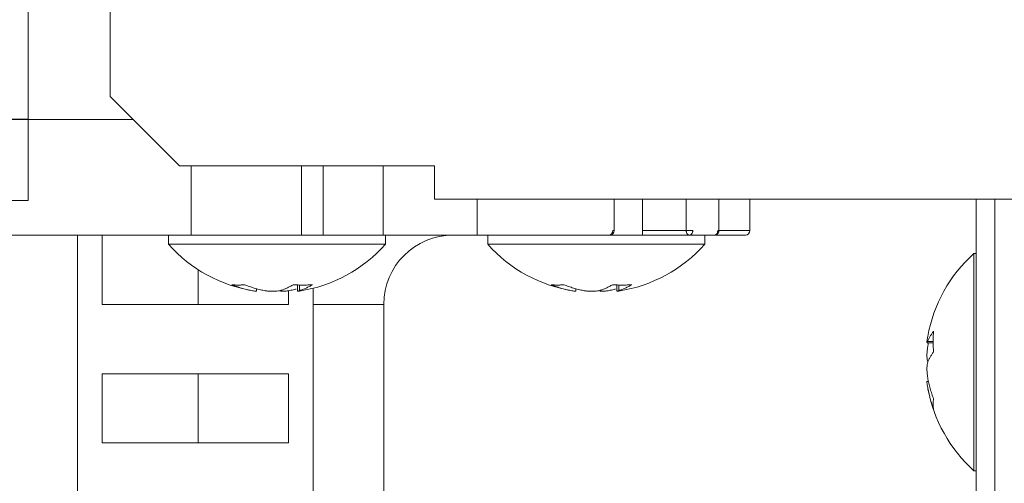
# Model space of a CAD drawing. Extents: x 65 to 794, y 20 to 567.
# Drawn here: x 375 to 380, y 137 to 139 of the extents above; entities that cross this region are included whole.
import ezdxf

# ---------------------------------------------------------------- set-up
doc = ezdxf.new("R2010")
doc.units = 0
doc.layers.get('0').update_dxf_attribs({"linetype": 'CONTINUOUS'})
doc.layers.add('DD0', color=7, linetype='CONTINUOUS')
doc.layers.add('M1', color=3, linetype='CONTINUOUS')
doc.styles.get("Standard").update_dxf_attribs({"font": 'txt', "bigfont": 'BIGFONT'})
doc.dimstyles.get("Standard").update_dxf_attribs({"dimtxt": 3.2, "dimasz": 3, "dimexe": 1.5, "dimexo": 0, "dimgap": 1, "dimtad": 3, "dimtih": 1, "dimtoh": 1, "dimdsep": 46, "dimtxsty": 'STANDARD', "dimblk1": 'OPEN', "dimblk2": 'OPEN', "dimsah": 1, "dimcen": 0.09, "dimadec": 0, "dimazin": 0, "dimtfac": 1, "dimtdec": 4, "dimtofl": 0, "dimtmove": 0, "dimatfit": 3, "dimfxl": 1, "dimtolj": 1, "dimtzin": 0, "dimlwd": 13, "dimlwe": 13, "dimarcsym": 0})

# ---------------------------------------------------------------- blocks, each defined once
blk = doc.blocks.new('_OPEN')
at = {"color": 0, "lineweight": 13}
for p, q in [((-0.965926, 0.258819), (0, 0)), ((0, 0), (-1, 0)), ((0, 0), (-0.965926, -0.258819))]:
    blk.add_line(p, q, dxfattribs=at)
blk = doc.blocks.new('*D10')
for p in [(368.983476, 138.723496), (464.545474, 97.749498), (464.545474, 69.876755)]:
    blk.add_point(p)
at = {"layer": 'DD0', "linetype": 'CONTINUOUS'}
for p, q in [((368.98349, 138.723495), (368.98349, 68.376755)), ((464.545471, 97.749496), (464.545471, 68.376755)), ((461.545471, 69.876755), (371.98349, 69.876755))]:
    blk.add_line(p, q, dxfattribs=at)
at = {"layer": 'DD0', "xscale": 3, "yscale": 3, "rotation": 180}
blk.add_blockref('_OPEN', (368.98349, 69.876755), dxfattribs=at)
at = {"layer": 'DD0', "xscale": 3, "yscale": 3}
blk.add_blockref('_OPEN', (464.545471, 69.876755), dxfattribs=at)
at = {"layer": 'DD0', "width": 0.833333}
blk.add_text('８００', height=4, dxfattribs=at).set_placement((411.102807, 70.876755))
blk = doc.blocks.new('*D18')
for p in [(374.569478, 138.969496), (343.991333, 78.3695), (377.071478, 78.3695)]:
    blk.add_point(p)
at = {"layer": 'DD0', "linetype": 'CONTINUOUS'}
for p, q in [((374.569489, 138.969498), (342.491333, 138.969498)), ((343.991333, 81.369499), (343.991333, 135.969498)), ((377.071472, 78.369499), (342.491333, 78.369499))]:
    blk.add_line(p, q, dxfattribs=at)
at = {"layer": 'DD0', "xscale": 3, "yscale": 3}
for p, rotation in [((343.991333, 138.969498), 90), ((343.991333, 78.369499), 270)]:
    blk.add_blockref('_OPEN', p, dxfattribs=dict(at, rotation=rotation))
at = {"layer": 'DD0', "width": 0.833333}
blk.add_text('５０５', height=4, rotation=90.000003, dxfattribs=at).set_placement((342.991333, 103.007829))

msp = doc.modelspace()

# ---------------------------------------------------------------- linework, layer by layer
at = {"layer": 'M1', "linetype": 'CONTINUOUS', "lineweight": 13}
for p, q in [((374.569478, 141.069498), (374.569478, 138.723496)), ((374.995476, 140.955496), (374.995476, 139.089496)), ((374.995476, 139.089496), (375.355478, 138.729498)), ((374.569478, 138.969496), (375.115478, 138.969496)), ((374.569478, 138.549496), (374.569478, 138.723496)), ((376.681476, 138.729498), (375.355478, 138.729498)), ((375.416922, 138.369496), (375.416922, 138.729498)), ((375.989682, 138.369496), (375.989682, 138.729498)), ((376.102402, 138.369496), (376.102402, 138.729498)), ((376.413942, 138.369496), (376.413942, 138.729498)), ((376.681476, 138.555498), (376.681476, 138.729498)), ((370.477478, 138.549496), (374.569478, 138.549496)), ((391.087478, 138.555498), (376.681476, 138.555498)), ((376.901848, 138.369496), (376.901848, 138.555498)), ((377.613788, 138.393498), (377.613788, 138.555498)), ((377.761234, 138.369496), (377.761234, 138.555498)), ((377.988596, 138.393498), (377.988596, 138.555498)), ((378.158512, 138.555498), (378.158512, 138.393498)), ((378.319902, 138.393498), (378.319902, 138.555498)), ((379.495476, 136.629496), (379.495476, 138.555498)), ((379.591476, 138.555498), (379.591476, 100.895222)), ((377.606756, 138.393498), (377.613788, 138.393498)), ((377.761234, 138.393498), (377.988596, 138.393498)), ((377.988596, 138.393498), (378.022538, 138.393498)), ((378.152476, 138.393498), (378.158512, 138.393498)), ((378.158512, 138.393498), (378.319902, 138.393498)), ((373.80674, 138.369496), (375.416922, 138.369496)), ((374.825764, 134.709496), (374.825764, 138.369496)), ((374.954478, 138.369496), (374.954478, 138.009496)), ((375.298402, 138.369496), (375.298402, 138.321498)), ((375.416922, 138.369496), (375.989682, 138.369496)), ((375.989682, 138.369496), (376.413942, 138.369496)), ((376.412244, 138.369496), (376.413942, 138.369496)), ((376.413942, 138.369496), (376.901848, 138.369496)), ((376.426402, 138.321498), (376.426402, 138.369496)), ((377.50945, 138.369496), (376.901848, 138.369496)), ((376.957236, 138.369496), (376.957236, 138.321498)), ((377.50945, 138.369496), (378.085234, 138.369496)), ((378.085234, 138.321498), (378.085234, 138.369496)), ((378.135506, 138.369496), (378.085234, 138.369496)), ((378.135506, 138.369496), (378.295902, 138.369496)), ((375.298402, 138.321498), (376.426402, 138.321498)), ((376.957236, 138.321498), (378.085234, 138.321498)), ((379.495476, 138.273496), (379.483476, 138.273496)), ((379.483476, 137.958516), (379.483476, 138.273496)), ((375.452132, 138.009496), (375.452132, 138.190288)), ((375.755978, 138.077882), (375.755978, 138.090804)), ((375.921796, 138.009496), (375.921796, 138.080448)), ((375.968822, 138.110408), (375.968822, 138.077882)), ((375.97891, 138.109986), (375.97891, 138.081478)), ((376.05051, 134.709496), (376.05051, 138.093236)), ((377.414814, 138.077882), (377.414814, 138.090804)), ((377.627656, 138.110408), (377.627656, 138.077882)), ((377.637746, 138.109986), (377.637746, 138.081478)), ((375.921796, 138.009496), (374.954478, 138.009496)), ((376.05051, 138.009496), (376.417476, 138.009496)), ((376.417476, 137.02481), (376.417476, 138.009496)), ((379.483476, 137.145496), (379.483476, 137.958516)), ((379.271658, 137.816314), (379.243458, 137.816314)), ((379.240348, 137.81015), (379.271694, 137.81015)), ((379.243458, 137.790676), (379.246134, 137.80465)), ((379.246134, 137.80465), (379.247278, 137.81015)), ((375.921796, 137.649498), (374.954478, 137.649498)), ((374.954478, 137.649498), (374.954478, 137.289498)), ((375.452132, 137.289498), (375.452132, 137.649498)), ((375.921796, 137.289498), (375.921796, 137.649498)), ((379.247278, 137.608844), (379.240348, 137.608844)), ((375.921796, 137.289498), (374.954478, 137.289498)), ((379.483476, 137.145496), (379.495476, 137.145496))]:
    msp.add_line(p, q, dxfattribs=at)
for centre, radius, start, end in [((377.589788, 138.393496), 0.024, 270, 360), ((378.295904, 138.393496), 0.024, 270, 360), ((376.777476, 138.009496), 0.36, 90, 180), ((375.862402, 138.82664), 0.757142, 221.849003, 261.090608), ((375.862402, 138.82664), 0.757142, 278.863968, 318.150997), ((377.521236, 138.82664), 0.757142, 221.849003, 261.090608), ((377.521236, 138.82664), 0.757142, 278.863968, 318.150997), ((379.98862, 137.709496), 0.757142, 131.849003, 169.824587), ((379.98862, 137.709496), 0.757142, 190.339585, 228.150997)]:
    msp.add_arc(centre, radius, start, end, dxfattribs=at)
at = {"layer": 'M1', "linetype": 'CONTINUOUS', "lineweight": 13, "extrusion": (0, 0, -1)}
for points, knots in [([(377.606756, 138.393498), (377.606694, 138.391926), (377.606632, 138.390354), (377.606432, 138.388814), (377.606232, 138.387274), (377.605894, 138.385764), (377.605466, 138.384314), (377.605036, 138.382862), (377.604516, 138.38147), (377.6039, 138.380164), (377.603284, 138.378856), (377.602572, 138.377638), (377.601786, 138.376526), (377.601, 138.375414), (377.600138, 138.374412), (377.599214, 138.373542), (377.598292, 138.37267), (377.597308, 138.371932), (377.596282, 138.371324), (377.595256, 138.370716), (377.594188, 138.37024), (377.593098, 138.369958), (377.59201, 138.369676), (377.590898, 138.369586), (377.589788, 138.369496)], [0, 0, 0, 0, 1, 1, 1, 2, 2, 2, 3, 3, 3, 4, 4, 4, 5, 5, 5, 6, 6, 6, 7, 7, 7, 8, 8, 8, 8]), ([(378.005566, 138.369496), (378.004454, 138.369586), (378.003344, 138.369676), (378.002254, 138.369958), (378.001164, 138.37024), (378.000096, 138.370716), (377.99907, 138.371324), (377.998046, 138.371932), (377.997062, 138.37267), (377.996138, 138.373542), (377.995216, 138.374412), (377.994352, 138.375416), (377.993568, 138.376526), (377.992782, 138.377636), (377.992074, 138.378856), (377.991458, 138.380164), (377.99084, 138.38147), (377.990318, 138.382862), (377.989888, 138.384314), (377.989456, 138.385764), (377.989122, 138.387274), (377.988922, 138.388814), (377.988722, 138.390354), (377.98866, 138.391926), (377.988596, 138.393498)], [0, 0, 0, 0, 1, 1, 1, 2, 2, 2, 3, 3, 3, 4, 4, 4, 5, 5, 5, 6, 6, 6, 7, 7, 7, 8, 8, 8, 8]), ([(378.005566, 138.369496), (378.006676, 138.369586), (378.007788, 138.369676), (378.008878, 138.369958), (378.009966, 138.37024), (378.011034, 138.370716), (378.01206, 138.371324), (378.013086, 138.371932), (378.014072, 138.37267), (378.014996, 138.373542), (378.01592, 138.374412), (378.016782, 138.375416), (378.017568, 138.376526), (378.018354, 138.377636), (378.019062, 138.378856), (378.019678, 138.380164), (378.020294, 138.38147), (378.020814, 138.382862), (378.021244, 138.384314), (378.021674, 138.385764), (378.02201, 138.387274), (378.02221, 138.388814), (378.02241, 138.390354), (378.022474, 138.391926), (378.022538, 138.393498)], [0, 0, 0, 0, 1, 1, 1, 2, 2, 2, 3, 3, 3, 4, 4, 4, 5, 5, 5, 6, 6, 6, 7, 7, 7, 8, 8, 8, 8]), ([(378.135506, 138.369496), (378.136616, 138.369586), (378.137724, 138.369676), (378.138814, 138.369958), (378.139904, 138.37024), (378.140974, 138.370716), (378.142, 138.371324), (378.143028, 138.371932), (378.14401, 138.37267), (378.144934, 138.373542), (378.145856, 138.374412), (378.146718, 138.375416), (378.147504, 138.376526), (378.14829, 138.377636), (378.148998, 138.378856), (378.149614, 138.380164), (378.15023, 138.38147), (378.150754, 138.382862), (378.151184, 138.384314), (378.151614, 138.385764), (378.15195, 138.387274), (378.15215, 138.388814), (378.15235, 138.390354), (378.152412, 138.391926), (378.152476, 138.393498)], [0, 0, 0, 0, 1, 1, 1, 2, 2, 2, 3, 3, 3, 4, 4, 4, 5, 5, 5, 6, 6, 6, 7, 7, 7, 8, 8, 8, 8]), ([(378.135506, 138.369496), (378.137012, 138.369586), (378.138518, 138.369676), (378.139994, 138.369958), (378.14147, 138.37024), (378.142916, 138.370716), (378.144308, 138.371324), (378.145698, 138.371932), (378.147034, 138.37267), (378.148288, 138.373542), (378.14954, 138.374412), (378.15071, 138.375416), (378.151774, 138.376526), (378.15284, 138.377636), (378.1538, 138.378856), (378.154636, 138.380164), (378.15547, 138.38147), (378.156178, 138.382862), (378.15676, 138.384314), (378.157342, 138.385764), (378.157798, 138.387274), (378.158068, 138.388814), (378.15834, 138.390354), (378.158426, 138.391926), (378.158512, 138.393498)], [0, 0, 0, 0, 1, 1, 1, 2, 2, 2, 3, 3, 3, 4, 4, 4, 5, 5, 5, 6, 6, 6, 7, 7, 7, 8, 8, 8, 8]), ([(375.627326, 138.111916), (375.62999, 138.11157), (375.632656, 138.111224), (375.63534, 138.110938), (375.638026, 138.11065), (375.640732, 138.110424), (375.643452, 138.110238), (375.646172, 138.110052), (375.648906, 138.109912), (375.651656, 138.109818), (375.654404, 138.109724), (375.657168, 138.109678), (375.659946, 138.109678), (375.662722, 138.109678), (375.665514, 138.109724), (375.66832, 138.109818), (375.671126, 138.109912), (375.673948, 138.110054), (375.676778, 138.110238), (375.67961, 138.110422), (375.682454, 138.11065), (375.685312, 138.110938), (375.68817, 138.111224), (375.691046, 138.11157), (375.69392, 138.111916)], [0, 0, 0, 0, 1, 1, 1, 2, 2, 2, 3, 3, 3, 4, 4, 4, 5, 5, 5, 6, 6, 6, 7, 7, 7, 8, 8, 8, 8]), ([(375.729278, 138.081478), (375.724956, 138.082348), (375.720634, 138.083216), (375.716322, 138.084154), (375.71201, 138.085092), (375.707708, 138.086098), (375.703414, 138.087156), (375.699122, 138.088212), (375.694836, 138.089318), (375.690562, 138.09048), (375.686286, 138.091642), (375.682022, 138.09286), (375.67777, 138.09413), (375.673516, 138.0954), (375.669274, 138.096722), (375.665044, 138.0981), (375.660816, 138.099476), (375.656598, 138.100908), (375.652392, 138.102388), (375.648186, 138.103868), (375.643994, 138.105398), (375.639818, 138.106994), (375.635642, 138.10859), (375.631484, 138.110254), (375.627326, 138.111916)], [0, 0, 0, 0, 1, 1, 1, 2, 2, 2, 3, 3, 3, 4, 4, 4, 5, 5, 5, 6, 6, 6, 7, 7, 7, 8, 8, 8, 8]), ([(375.69392, 138.111916), (375.69808, 138.110254), (375.70224, 138.10859), (375.706416, 138.106994), (375.710592, 138.105398), (375.714784, 138.103868), (375.71899, 138.102388), (375.723194, 138.100908), (375.727412, 138.099476), (375.731642, 138.0981), (375.735872, 138.096722), (375.740114, 138.0954), (375.744366, 138.09413), (375.74862, 138.09286), (375.752884, 138.091642), (375.75716, 138.09048), (375.761434, 138.08932), (375.765718, 138.088212), (375.770012, 138.087156), (375.774306, 138.0861), (375.778608, 138.085092), (375.78292, 138.084154), (375.787232, 138.083216), (375.791554, 138.082348), (375.795876, 138.081478)], [0, 0, 0, 0, 1, 1, 1, 2, 2, 2, 3, 3, 3, 4, 4, 4, 5, 5, 5, 6, 6, 6, 7, 7, 7, 8, 8, 8, 8]), ([(375.755374, 138.077882), (375.755542, 138.077774), (375.75571, 138.077666), (375.755792, 138.077582), (375.756306, 138.077056), (375.75354, 138.077436), (375.750998, 138.077794), (375.747194, 138.078332), (375.74389, 138.078826), (375.740354, 138.079432), (375.736818, 138.08004), (375.733048, 138.080758), (375.729278, 138.081478)], [0, 0, 0, 0, 1, 1, 1, 2, 2, 2, 3, 3, 3, 4, 4, 4, 4]), ([(375.795876, 138.081478), (375.801738, 138.080514), (375.8076, 138.079548), (375.813982, 138.07886), (375.820364, 138.07817), (375.827268, 138.077758), (375.83392, 138.077582), (375.840572, 138.077404), (375.846976, 138.077464), (375.853114, 138.077794), (375.859252, 138.078126), (375.865124, 138.078724), (375.869562, 138.079432), (375.873484, 138.080058), (375.876284, 138.080768), (375.879086, 138.081478)], [0, 0, 0, 0, 1, 1, 1, 2, 2, 2, 3, 3, 3, 4, 4, 4, 5, 5, 5, 5]), ([(375.879086, 138.081478), (375.881968, 138.082348), (375.884852, 138.083216), (375.88773, 138.084154), (375.890606, 138.085092), (375.893476, 138.086098), (375.89634, 138.087156), (375.899206, 138.088212), (375.902066, 138.089318), (375.904916, 138.09048), (375.907768, 138.091642), (375.910612, 138.09286), (375.91345, 138.09413), (375.916288, 138.0954), (375.919118, 138.096722), (375.92194, 138.0981), (375.924762, 138.099476), (375.927574, 138.100908), (375.93038, 138.102388), (375.933186, 138.103868), (375.935984, 138.105398), (375.93877, 138.106994), (375.941556, 138.10859), (375.94433, 138.110254), (375.947102, 138.111916)], [0, 0, 0, 0, 1, 1, 1, 2, 2, 2, 3, 3, 3, 4, 4, 4, 5, 5, 5, 6, 6, 6, 7, 7, 7, 8, 8, 8, 8]), ([(375.928928, 138.081478), (375.92323, 138.080522), (375.917532, 138.079566), (375.910822, 138.07886), (375.90411, 138.078154), (375.896388, 138.077696), (375.890884, 138.077582), (375.886916, 138.077498), (375.8841, 138.077594), (375.881284, 138.077688)], [0, 0, 0, 0, 1, 1, 1, 2, 2, 2, 3, 3, 3, 3]), ([(375.962888, 138.089212), (375.960544, 138.0886), (375.9582, 138.08799), (375.954792, 138.087156), (375.951186, 138.086274), (375.946394, 138.085142), (375.941884, 138.084154), (375.937376, 138.083166), (375.933152, 138.082322), (375.928928, 138.081478)], [0, 0, 0, 0, 1, 1, 1, 2, 2, 2, 3, 3, 3, 3]), ([(375.947102, 138.111916), (375.951326, 138.11157), (375.955548, 138.111224), (375.959762, 138.110938), (375.963976, 138.11065), (375.968182, 138.110424), (375.97238, 138.110238), (375.976578, 138.110052), (375.980768, 138.109912), (375.98495, 138.109818), (375.989132, 138.109724), (375.993304, 138.109678), (375.997468, 138.109678), (376.00163, 138.109678), (376.005786, 138.109724), (376.00993, 138.109818), (376.014074, 138.109912), (376.018206, 138.110054), (376.02233, 138.110238), (376.026452, 138.110422), (376.030566, 138.11065), (376.034664, 138.110938), (376.038762, 138.111224), (376.042844, 138.11157), (376.046928, 138.111916)], [0, 0, 0, 0, 1, 1, 1, 2, 2, 2, 3, 3, 3, 4, 4, 4, 5, 5, 5, 6, 6, 6, 7, 7, 7, 8, 8, 8, 8]), ([(375.97891, 138.081478), (375.97611, 138.080788), (375.97331, 138.080098), (375.970778, 138.07886), (375.969808, 138.078386), (375.968876, 138.07783), (375.96901, 138.077582), (375.969208, 138.077216), (375.971692, 138.077506), (375.973802, 138.077794), (375.975914, 138.078084), (375.97765, 138.078368), (375.979386, 138.078654)], [0, 0, 0, 0, 1, 1, 1, 2, 2, 2, 3, 3, 3, 4, 4, 4, 4]), ([(376.046928, 138.111916), (376.044154, 138.110254), (376.04138, 138.10859), (376.038594, 138.106994), (376.035808, 138.105398), (376.033012, 138.103868), (376.030204, 138.102388), (376.027398, 138.100908), (376.024582, 138.099476), (376.02176, 138.0981), (376.01894, 138.096722), (376.016112, 138.0954), (376.013274, 138.09413), (376.010436, 138.09286), (376.00759, 138.091642), (376.004738, 138.09048), (376.001886, 138.08932), (375.99903, 138.088212), (375.996166, 138.087156), (375.993302, 138.0861), (375.99043, 138.085092), (375.987554, 138.084154), (375.984676, 138.083216), (375.981794, 138.082348), (375.97891, 138.081478)], [0, 0, 0, 0, 1, 1, 1, 2, 2, 2, 3, 3, 3, 4, 4, 4, 5, 5, 5, 6, 6, 6, 7, 7, 7, 8, 8, 8, 8]), ([(377.286158, 138.111916), (377.288824, 138.11157), (377.29149, 138.111224), (377.294176, 138.110938), (377.296862, 138.11065), (377.299568, 138.110424), (377.302286, 138.110238), (377.305006, 138.110052), (377.307738, 138.109912), (377.310488, 138.109818), (377.313236, 138.109724), (377.316002, 138.109678), (377.31878, 138.109678), (377.32156, 138.109678), (377.324352, 138.109724), (377.327156, 138.109818), (377.32996, 138.109912), (377.33278, 138.110054), (377.33561, 138.110238), (377.338442, 138.110422), (377.341288, 138.11065), (377.344148, 138.110938), (377.347006, 138.111224), (377.349882, 138.11157), (377.352756, 138.111916)], [0, 0, 0, 0, 1, 1, 1, 2, 2, 2, 3, 3, 3, 4, 4, 4, 5, 5, 5, 6, 6, 6, 7, 7, 7, 8, 8, 8, 8]), ([(377.388114, 138.081478), (377.383792, 138.082348), (377.379468, 138.083216), (377.375156, 138.084154), (377.370846, 138.085092), (377.366544, 138.086098), (377.36225, 138.087156), (377.357956, 138.088212), (377.353672, 138.089318), (377.349398, 138.09048), (377.345122, 138.091642), (377.340858, 138.09286), (377.336604, 138.09413), (377.332352, 138.0954), (377.32811, 138.096722), (377.32388, 138.0981), (377.31965, 138.099476), (377.315434, 138.100908), (377.311228, 138.102388), (377.307022, 138.103868), (377.302826, 138.105398), (377.29865, 138.106994), (377.294474, 138.10859), (377.290316, 138.110254), (377.286158, 138.111916)], [0, 0, 0, 0, 1, 1, 1, 2, 2, 2, 3, 3, 3, 4, 4, 4, 5, 5, 5, 6, 6, 6, 7, 7, 7, 8, 8, 8, 8]), ([(377.352756, 138.111916), (377.356912, 138.110254), (377.36107, 138.10859), (377.365248, 138.106994), (377.369424, 138.105398), (377.373618, 138.103868), (377.377824, 138.102388), (377.382032, 138.100908), (377.386248, 138.099476), (377.390478, 138.0981), (377.394708, 138.096722), (377.398948, 138.0954), (377.403202, 138.09413), (377.407456, 138.09286), (377.41172, 138.091642), (377.415994, 138.09048), (377.420268, 138.08932), (377.42455, 138.088212), (377.428844, 138.087156), (377.433138, 138.0861), (377.437442, 138.085092), (377.441754, 138.084154), (377.446066, 138.083216), (377.450388, 138.082348), (377.454708, 138.081478)], [0, 0, 0, 0, 1, 1, 1, 2, 2, 2, 3, 3, 3, 4, 4, 4, 5, 5, 5, 6, 6, 6, 7, 7, 7, 8, 8, 8, 8]), ([(377.41421, 138.077882), (377.414376, 138.077774), (377.414542, 138.077666), (377.414624, 138.077582), (377.415138, 138.077052), (377.412374, 138.077434), (377.409832, 138.077794), (377.406028, 138.078334), (377.402722, 138.078826), (377.399186, 138.079432), (377.39565, 138.080038), (377.391882, 138.080758), (377.388114, 138.081478)], [0, 0, 0, 0, 1, 1, 1, 2, 2, 2, 3, 3, 3, 4, 4, 4, 4]), ([(377.454708, 138.081478), (377.46057, 138.080514), (377.466432, 138.079548), (377.472814, 138.07886), (377.479198, 138.07817), (377.486104, 138.077758), (377.492756, 138.077582), (377.499408, 138.077404), (377.50581, 138.077464), (377.511946, 138.077794), (377.518082, 138.078126), (377.523956, 138.078726), (377.528394, 138.079432), (377.532318, 138.080058), (377.53512, 138.080768), (377.53792, 138.081478)], [0, 0, 0, 0, 1, 1, 1, 2, 2, 2, 3, 3, 3, 4, 4, 4, 5, 5, 5, 5]), ([(377.53792, 138.081478), (377.540804, 138.082348), (377.543688, 138.083216), (377.546564, 138.084154), (377.549442, 138.085092), (377.552312, 138.086098), (377.555176, 138.087156), (377.55804, 138.088212), (377.560898, 138.089318), (377.563748, 138.09048), (377.5666, 138.091642), (377.569444, 138.09286), (377.572282, 138.09413), (377.575118, 138.0954), (377.57795, 138.096722), (377.580772, 138.0981), (377.583594, 138.099476), (377.586408, 138.100908), (377.589216, 138.102388), (377.592022, 138.103868), (377.59482, 138.105398), (377.597606, 138.106994), (377.60039, 138.10859), (377.603164, 138.110254), (377.605938, 138.111916)], [0, 0, 0, 0, 1, 1, 1, 2, 2, 2, 3, 3, 3, 4, 4, 4, 5, 5, 5, 6, 6, 6, 7, 7, 7, 8, 8, 8, 8]), ([(377.58776, 138.081478), (377.582062, 138.080522), (377.576364, 138.079566), (377.569652, 138.07886), (377.562942, 138.078154), (377.55522, 138.077696), (377.549716, 138.077582), (377.54575, 138.077498), (377.542934, 138.077594), (377.54012, 138.077688)], [0, 0, 0, 0, 1, 1, 1, 2, 2, 2, 3, 3, 3, 3]), ([(377.62172, 138.089212), (377.619376, 138.0886), (377.617032, 138.08799), (377.613624, 138.087156), (377.610018, 138.086274), (377.605226, 138.085142), (377.600716, 138.084154), (377.596208, 138.083166), (377.591984, 138.082322), (377.58776, 138.081478)], [0, 0, 0, 0, 1, 1, 1, 2, 2, 2, 3, 3, 3, 3]), ([(377.605938, 138.111916), (377.61016, 138.11157), (377.614384, 138.111224), (377.618598, 138.110938), (377.622812, 138.11065), (377.627018, 138.110424), (377.631214, 138.110238), (377.635412, 138.110052), (377.6396, 138.109912), (377.643782, 138.109818), (377.647964, 138.109724), (377.652138, 138.109678), (377.656302, 138.109678), (377.660468, 138.109678), (377.664622, 138.109724), (377.668766, 138.109818), (377.67291, 138.109912), (377.677042, 138.110054), (377.681164, 138.110238), (377.685288, 138.110422), (377.689402, 138.11065), (377.6935, 138.110938), (377.697598, 138.111224), (377.70168, 138.11157), (377.705762, 138.111916)], [0, 0, 0, 0, 1, 1, 1, 2, 2, 2, 3, 3, 3, 4, 4, 4, 5, 5, 5, 6, 6, 6, 7, 7, 7, 8, 8, 8, 8]), ([(377.637746, 138.081478), (377.634946, 138.080788), (377.632148, 138.080098), (377.629612, 138.07886), (377.628642, 138.078386), (377.627708, 138.07783), (377.627842, 138.077582), (377.62804, 138.077216), (377.630528, 138.077506), (377.632638, 138.077794), (377.63475, 138.078082), (377.636484, 138.078368), (377.638218, 138.078654)], [0, 0, 0, 0, 1, 1, 1, 2, 2, 2, 3, 3, 3, 4, 4, 4, 4]), ([(377.705762, 138.111916), (377.702988, 138.110254), (377.700212, 138.10859), (377.697426, 138.106994), (377.69464, 138.105398), (377.691842, 138.103868), (377.689036, 138.102388), (377.68623, 138.100908), (377.683418, 138.099476), (377.680596, 138.0981), (377.677774, 138.096722), (377.674944, 138.0954), (377.672106, 138.09413), (377.669268, 138.09286), (377.666424, 138.091642), (377.663574, 138.09048), (377.660722, 138.08932), (377.657864, 138.088212), (377.655, 138.087156), (377.652136, 138.0861), (377.649266, 138.085092), (377.64639, 138.084154), (377.643512, 138.083216), (377.640628, 138.082348), (377.637746, 138.081478)], [0, 0, 0, 0, 1, 1, 1, 2, 2, 2, 3, 3, 3, 4, 4, 4, 5, 5, 5, 6, 6, 6, 7, 7, 7, 8, 8, 8, 8]), ([(379.243458, 137.816314), (379.244328, 137.818608), (379.245196, 137.820902), (379.246134, 137.823192), (379.247072, 137.82548), (379.248078, 137.827764), (379.249134, 137.830042), (379.250192, 137.83232), (379.251298, 137.834596), (379.25246, 137.836864), (379.253622, 137.839132), (379.254838, 137.841394), (379.256108, 137.843652), (379.257378, 137.84591), (379.2587, 137.848162), (379.260078, 137.850408), (379.261456, 137.852652), (379.262888, 137.85489), (379.26437, 137.857122), (379.26585, 137.859354), (379.26738, 137.86158), (379.268976, 137.863798), (379.270572, 137.866014), (379.272234, 137.868222), (379.273896, 137.870428)], [0, 0, 0, 0, 1, 1, 1, 2, 2, 2, 3, 3, 3, 4, 4, 4, 5, 5, 5, 6, 6, 6, 7, 7, 7, 8, 8, 8, 8]), ([(379.273896, 137.870428), (379.27355, 137.866004), (379.273204, 137.86158), (379.272916, 137.857144), (379.27263, 137.852708), (379.272404, 137.84826), (379.27222, 137.843802), (379.272034, 137.839344), (379.271892, 137.834878), (379.271796, 137.830402), (379.271702, 137.825928), (379.271658, 137.821444), (379.271658, 137.816952), (379.271658, 137.812462), (379.271704, 137.807962), (379.271796, 137.803458), (379.27189, 137.798952), (379.272034, 137.794442), (379.27222, 137.789924), (379.272404, 137.785408), (379.27263, 137.780884), (379.272916, 137.776356), (379.273202, 137.771828), (379.27355, 137.767292), (379.273896, 137.762758)], [0, 0, 0, 0, 1, 1, 1, 2, 2, 2, 3, 3, 3, 4, 4, 4, 5, 5, 5, 6, 6, 6, 7, 7, 7, 8, 8, 8, 8]), ([(379.243458, 137.843658), (379.242468, 137.837888), (379.241476, 137.832118), (379.24084, 137.827544), (379.240204, 137.82297), (379.239924, 137.819594), (379.23956, 137.816018), (379.239304, 137.813484), (379.239004, 137.81085), (379.239776, 137.810544), (379.240176, 137.810384), (379.240866, 137.810856), (379.241412, 137.811508), (379.242414, 137.812704), (379.242936, 137.81451), (379.243458, 137.816314)], [0, 0, 0, 0, 1, 1, 1, 2, 2, 2, 3, 3, 3, 4, 4, 4, 5, 5, 5, 5]), ([(379.243458, 137.71035), (379.242494, 137.713836), (379.241528, 137.717322), (379.24084, 137.721938), (379.240152, 137.726554), (379.23974, 137.732296), (379.23956, 137.738304), (379.23938, 137.74431), (379.239432, 137.75058), (379.239776, 137.757312), (379.240118, 137.764046), (379.24075, 137.771244), (379.241412, 137.776882), (379.242076, 137.782518), (379.242766, 137.786598), (379.243458, 137.790676)], [0, 0, 0, 0, 1, 1, 1, 2, 2, 2, 3, 3, 3, 4, 4, 4, 5, 5, 5, 5]), ([(379.273896, 137.762758), (379.272234, 137.76055), (379.270572, 137.758344), (379.268976, 137.756128), (379.26738, 137.75391), (379.26585, 137.751684), (379.26437, 137.749452), (379.262888, 137.74722), (379.261454, 137.744982), (379.260078, 137.742736), (379.2587, 137.740492), (379.257378, 137.73824), (379.256108, 137.735984), (379.254838, 137.733726), (379.253622, 137.731462), (379.25246, 137.729194), (379.251298, 137.726924), (379.25019, 137.72465), (379.249134, 137.722372), (379.248078, 137.720094), (379.24707, 137.71781), (379.246134, 137.715522), (379.245196, 137.713232), (379.244328, 137.710938), (379.243458, 137.708644)], [0, 0, 0, 0, 1, 1, 1, 2, 2, 2, 3, 3, 3, 4, 4, 4, 5, 5, 5, 6, 6, 6, 7, 7, 7, 8, 8, 8, 8]), ([(379.243458, 137.708644), (379.242494, 137.705158), (379.241528, 137.701672), (379.24084, 137.697056), (379.240152, 137.69244), (379.23974, 137.686696), (379.23956, 137.68069), (379.23938, 137.674684), (379.239432, 137.668414), (379.239776, 137.66168), (379.240118, 137.654946), (379.24075, 137.64775), (379.241412, 137.642112), (379.242076, 137.636474), (379.242766, 137.632396), (379.243458, 137.628318)], [0, 0, 0, 0, 1, 1, 1, 2, 2, 2, 3, 3, 3, 4, 4, 4, 5, 5, 5, 5]), ([(379.243458, 137.628318), (379.244328, 137.623656), (379.245196, 137.618994), (379.246134, 137.614344), (379.247072, 137.609692), (379.248078, 137.605052), (379.249134, 137.600422), (379.250192, 137.59579), (379.251298, 137.59117), (379.25246, 137.58656), (379.253622, 137.581948), (379.254838, 137.57735), (379.256108, 137.572762), (379.257378, 137.568176), (379.2587, 137.5636), (379.260078, 137.559036), (379.261456, 137.554474), (379.262888, 137.549926), (379.26437, 137.54539), (379.26585, 137.540854), (379.26738, 137.53633), (379.268976, 137.531826), (379.270572, 137.52732), (379.272234, 137.522836), (379.273896, 137.51835)], [0, 0, 0, 0, 1, 1, 1, 2, 2, 2, 3, 3, 3, 4, 4, 4, 5, 5, 5, 6, 6, 6, 7, 7, 7, 8, 8, 8, 8]), ([(379.243458, 137.575336), (379.24246, 137.58114), (379.241462, 137.586944), (379.24084, 137.59145), (379.24022, 137.595956), (379.239978, 137.599166), (379.23956, 137.602976), (379.239264, 137.605676), (379.23888, 137.608676), (379.239776, 137.60845), (379.239938, 137.608408), (379.240142, 137.60826), (379.240348, 137.608112)], [0, 0, 0, 0, 1, 1, 1, 2, 2, 2, 3, 3, 3, 4, 4, 4, 4]), ([(379.273896, 137.465368), (379.272234, 137.469854), (379.270572, 137.474338), (379.268976, 137.478842), (379.26738, 137.483346), (379.26585, 137.48787), (379.26437, 137.492406), (379.262888, 137.496942), (379.261454, 137.501492), (379.260078, 137.506054), (379.2587, 137.510616), (379.257378, 137.515192), (379.256108, 137.51978), (379.254838, 137.524366), (379.253622, 137.528966), (379.25246, 137.533576), (379.251298, 137.538188), (379.25019, 137.542808), (379.249134, 137.54744), (379.248078, 137.55207), (379.24707, 137.55671), (379.246134, 137.56136), (379.245196, 137.566012), (379.244328, 137.570674), (379.243458, 137.575336)], [0, 0, 0, 0, 1, 1, 1, 2, 2, 2, 3, 3, 3, 4, 4, 4, 5, 5, 5, 6, 6, 6, 7, 7, 7, 8, 8, 8, 8]), ([(379.273896, 137.51835), (379.27355, 137.516034), (379.273204, 137.513716), (379.272916, 137.511416), (379.27263, 137.509118), (379.272404, 137.506836), (379.27222, 137.504568), (379.272034, 137.502298), (379.271892, 137.500044), (379.271796, 137.497804), (379.271702, 137.495564), (379.271658, 137.493338), (379.271658, 137.491128), (379.271658, 137.488918), (379.271704, 137.486724), (379.271796, 137.484544), (379.27189, 137.482366), (379.272034, 137.480202), (379.27222, 137.478054), (379.272404, 137.475906), (379.27263, 137.473774), (379.272916, 137.471662), (379.273202, 137.46955), (379.27355, 137.46746), (379.273896, 137.465368)], [0, 0, 0, 0, 1, 1, 1, 2, 2, 2, 3, 3, 3, 4, 4, 4, 5, 5, 5, 6, 6, 6, 7, 7, 7, 8, 8, 8, 8])]:
    msp.add_open_spline(points, degree=3, knots=knots, dxfattribs=at)

# ---------------------------------------------------------------- dimensions: what is measured, and where the dimension line sits
at = {"layer": 'DD0', "color": 7}
dim = msp.add_linear_dim(base=(343.991333, 78.3695), p1=(374.569478, 138.969496), p2=(377.071478, 78.3695), angle=90, text='５０５', dimstyle='STANDARD', override={"dimtxt": 4, "dimexe": 1.500006, "dimexo": 5.88576e-06, "dimtih": 1, "dimtoh": 1, "dimtmove": 2, "dimlwd": 13, "dimlwe": 13}, dxfattribs=at)
dim.commit()
dim.dimension.update_dxf_attribs({"geometry": '*D18', "text_midpoint": (340.991333, 108.669494), "dimtype": 160, "text_rotation": 90.000002})
dim = msp.add_linear_dim(base=(464.545474, 69.876755), p1=(368.983476, 138.723496), p2=(464.545474, 97.749498), text='８００', dimstyle='STANDARD', override={"dimtxt": 4, "dimexe": 1.500001, "dimexo": 3.20311e-06, "dimtih": 1, "dimtoh": 1, "dimtmove": 2, "dimlwd": 13, "dimlwe": 13}, dxfattribs=at)
dim.commit()
dim.dimension.update_dxf_attribs({"geometry": '*D10', "text_midpoint": (416.764465, 72.876755), "dimtype": 160})

doc.saveas('drawing.dxf')
